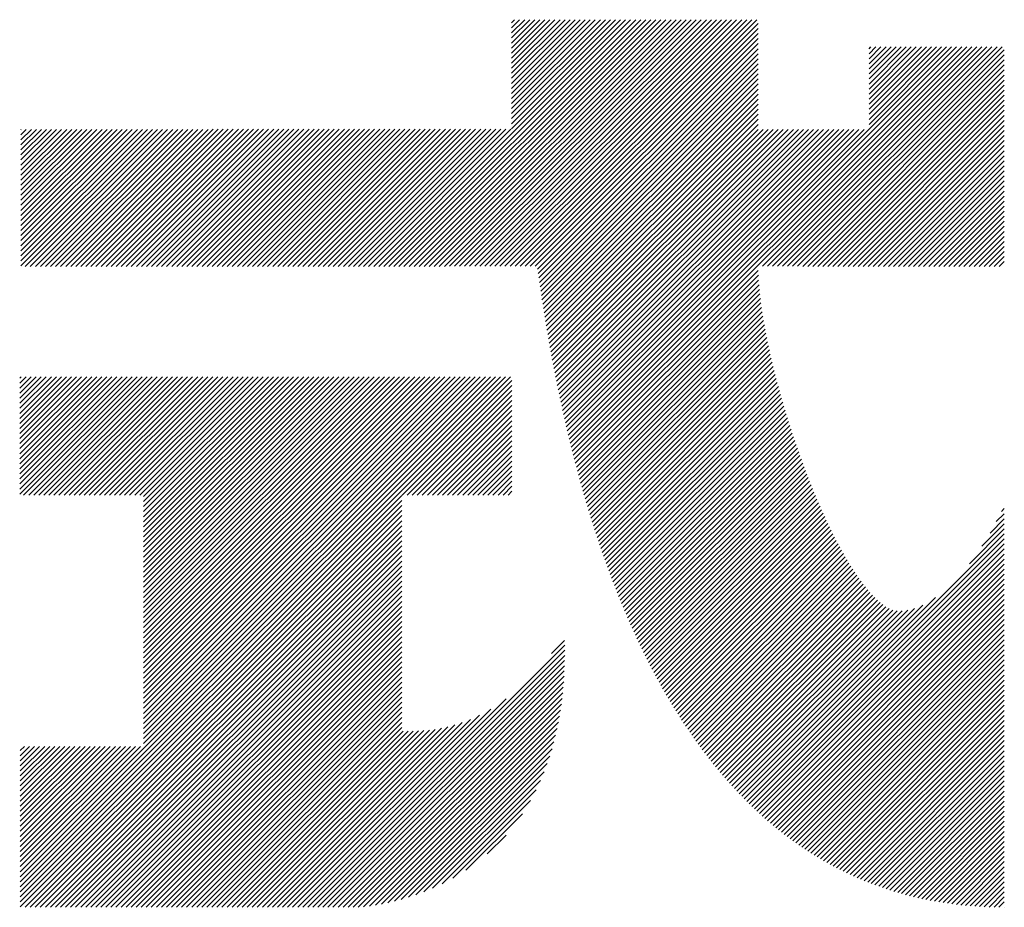
# Model space of a CAD drawing. Extents: x 1234 to 5084, y 780 to 3380.
# Drawn here: x 4383 to 4426, y 822 to 860 of the extents above; entities that cross this region are included whole.
import ezdxf

# ---------------------------------------------------------------- set-up
doc = ezdxf.new("R2010")
doc.units = 0
doc.header["$MEASUREMENT"] = 0
doc.layers.add('_0-A_', color=7, linetype='CONTINUOUS')

msp = doc.modelspace()

# ---------------------------------------------------------------- linework, layer by layer
at = {"layer": '_0-A_', "color": 7, "linetype": 'Continuous'}
for p, q in [((4398.855, 849.615), (4409.665, 860.425)), ((4399.076, 849.615), (4409.886, 860.425)), ((4399.297, 849.615), (4410.107, 860.425)), ((4399.518, 849.615), (4410.328, 860.425)), ((4399.739, 849.615), (4410.549, 860.425)), ((4399.96, 849.615), (4410.77, 860.425)), ((4400.182, 849.616), (4410.991, 860.425)), ((4400.403, 849.616), (4411.212, 860.425)), ((4400.624, 849.616), (4411.433, 860.425)), ((4400.845, 849.616), (4411.654, 860.425)), ((4401.066, 849.616), (4411.875, 860.425)), ((4401.287, 849.616), (4412.096, 860.425)), ((4401.508, 849.616), (4412.317, 860.425)), ((4401.729, 849.616), (4412.538, 860.425)), ((4401.95, 849.617), (4412.759, 860.425)), ((4402.171, 849.617), (4412.98, 860.425)), ((4402.392, 849.617), (4413.201, 860.425)), ((4402.614, 849.617), (4413.422, 860.425)), ((4402.835, 849.617), (4413.643, 860.425)), ((4403.056, 849.617), (4413.864, 860.425)), ((4403.277, 849.617), (4414.085, 860.425)), ((4403.498, 849.617), (4414.306, 860.425)), ((4403.719, 849.617), (4414.527, 860.425)), ((4403.94, 849.618), (4414.747, 860.425)), ((4404.161, 849.618), (4414.968, 860.425)), ((4404.382, 849.618), (4415.189, 860.425)), ((4404.603, 849.618), (4415.41, 860.425)), ((4404.665, 855.646), (4409.444, 860.425)), ((4404.665, 855.867), (4409.223, 860.425)), ((4404.665, 856.088), (4409.002, 860.425)), ((4404.665, 856.309), (4408.781, 860.425)), ((4404.665, 856.53), (4408.56, 860.425)), ((4404.665, 856.751), (4408.339, 860.425)), ((4404.665, 856.972), (4408.118, 860.425)), ((4404.665, 857.193), (4407.897, 860.425)), ((4404.665, 857.414), (4407.676, 860.425)), ((4404.665, 857.635), (4407.455, 860.425)), ((4404.665, 857.856), (4407.234, 860.425)), ((4404.665, 858.077), (4407.014, 860.425)), ((4404.665, 858.298), (4406.793, 860.425)), ((4404.665, 858.519), (4406.572, 860.425)), ((4404.665, 858.739), (4406.351, 860.425)), ((4404.665, 858.96), (4406.13, 860.425)), ((4404.665, 859.181), (4405.909, 860.425)), ((4404.665, 859.402), (4405.688, 860.425)), ((4404.665, 859.623), (4405.467, 860.425)), ((4404.665, 859.844), (4405.246, 860.425)), ((4404.665, 860.065), (4405.025, 860.425)), ((4404.665, 860.286), (4404.804, 860.425)), ((4404.824, 849.618), (4415.465, 860.258)), ((4405.046, 849.618), (4415.465, 860.037)), ((4405.267, 849.618), (4415.465, 859.816)), ((4405.488, 849.618), (4415.465, 859.595)), ((4405.709, 849.619), (4415.465, 859.374)), ((4405.806, 849.495), (4415.465, 859.153)), ((4405.833, 849.301), (4415.465, 858.932)), ((4407.111, 842.403), (4423.939, 859.231)), ((4407.153, 842.224), (4424.16, 859.231)), ((4407.196, 842.046), (4424.381, 859.231)), ((4407.24, 841.868), (4424.602, 859.231)), ((4407.283, 841.691), (4424.823, 859.231)), ((4407.327, 841.514), (4425.044, 859.231)), ((4415.652, 849.618), (4425.265, 859.231)), ((4415.873, 849.618), (4425.486, 859.231)), ((4416.094, 849.618), (4425.707, 859.231)), ((4416.315, 849.618), (4425.928, 859.231)), ((4416.535, 849.617), (4426.149, 859.231)), ((4416.756, 849.617), (4426.243, 859.105)), ((4416.977, 849.617), (4426.243, 858.884)), ((4420.324, 855.837), (4423.718, 859.231)), ((4420.324, 856.058), (4423.497, 859.231)), ((4420.324, 856.279), (4423.276, 859.231)), ((4420.324, 856.5), (4423.056, 859.231)), ((4420.324, 856.721), (4422.835, 859.231)), ((4420.324, 856.942), (4422.614, 859.231)), ((4420.324, 857.163), (4422.393, 859.231)), ((4420.324, 857.384), (4422.172, 859.231)), ((4420.324, 857.605), (4421.951, 859.231)), ((4420.324, 857.826), (4421.73, 859.231)), ((4420.324, 858.046), (4421.509, 859.231)), ((4420.324, 858.267), (4421.288, 859.231)), ((4420.324, 858.488), (4421.067, 859.231)), ((4420.324, 858.709), (4420.846, 859.231)), ((4420.324, 858.93), (4420.625, 859.231)), ((4420.324, 859.151), (4420.404, 859.231)), ((4405.861, 849.108), (4415.465, 858.711)), ((4405.889, 848.915), (4415.465, 858.49)), ((4417.197, 849.617), (4426.243, 858.663)), ((4417.418, 849.616), (4426.243, 858.442)), ((4405.917, 848.722), (4415.465, 858.269)), ((4405.946, 848.529), (4415.465, 858.049)), ((4417.639, 849.616), (4426.243, 858.221)), ((4417.86, 849.616), (4426.243, 858)), ((4405.975, 848.337), (4415.465, 857.828)), ((4406.004, 848.146), (4415.465, 857.607)), ((4418.08, 849.616), (4426.243, 857.779)), ((4418.301, 849.615), (4426.243, 857.558)), ((4406.034, 847.955), (4415.465, 857.386)), ((4406.064, 847.764), (4415.465, 857.165)), ((4418.522, 849.615), (4426.243, 857.337)), ((4418.742, 849.615), (4426.243, 857.116)), ((4406.094, 847.573), (4415.465, 856.944)), ((4406.125, 847.383), (4415.465, 856.723)), ((4418.963, 849.615), (4426.243, 856.895)), ((4419.184, 849.614), (4426.243, 856.674)), ((4406.156, 847.194), (4415.465, 856.502)), ((4406.188, 847.004), (4415.465, 856.281)), ((4419.405, 849.614), (4426.243, 856.453)), ((4419.625, 849.614), (4426.243, 856.232)), ((4406.22, 846.815), (4415.465, 856.06)), ((4406.253, 846.627), (4415.465, 855.839)), ((4419.846, 849.614), (4426.243, 856.011)), ((4420.067, 849.613), (4426.243, 855.79)), ((4383.189, 849.638), (4389.171, 855.619)), ((4383.189, 849.859), (4388.95, 855.619)), ((4383.189, 850.08), (4388.728, 855.619)), ((4383.189, 850.301), (4388.507, 855.619)), ((4383.189, 850.522), (4388.286, 855.619)), ((4383.189, 850.743), (4388.065, 855.619)), ((4383.189, 850.964), (4387.844, 855.619)), ((4383.189, 851.185), (4387.623, 855.619)), ((4383.189, 851.406), (4387.402, 855.619)), ((4383.189, 851.627), (4387.181, 855.618)), ((4383.189, 851.848), (4386.96, 855.618)), ((4383.189, 852.069), (4386.739, 855.618)), ((4383.189, 852.29), (4386.518, 855.618)), ((4383.189, 852.511), (4386.297, 855.618)), ((4383.189, 852.732), (4386.076, 855.618)), ((4383.189, 852.953), (4385.854, 855.618)), ((4383.189, 853.174), (4385.633, 855.618)), ((4383.189, 853.395), (4385.412, 855.618)), ((4383.189, 853.615), (4385.191, 855.617)), ((4383.189, 853.836), (4384.97, 855.617)), ((4383.189, 854.057), (4384.749, 855.617)), ((4383.189, 854.278), (4384.528, 855.617)), ((4383.189, 854.499), (4384.307, 855.617)), ((4383.189, 854.72), (4384.086, 855.617)), ((4383.189, 854.941), (4383.865, 855.617)), ((4383.189, 855.162), (4383.644, 855.617)), ((4383.189, 855.383), (4383.423, 855.617)), ((4383.189, 855.604), (4383.202, 855.616)), ((4383.379, 849.607), (4389.392, 855.619)), ((4383.6, 849.607), (4389.613, 855.62)), ((4383.821, 849.607), (4389.834, 855.62)), ((4384.042, 849.607), (4390.055, 855.62)), ((4384.263, 849.607), (4390.276, 855.62)), ((4384.484, 849.607), (4390.497, 855.62)), ((4384.705, 849.607), (4390.718, 855.62)), ((4384.926, 849.607), (4390.939, 855.62)), ((4385.148, 849.608), (4391.16, 855.62)), ((4385.369, 849.608), (4391.381, 855.62)), ((4385.59, 849.608), (4391.602, 855.621)), ((4385.811, 849.608), (4391.824, 855.621)), ((4386.032, 849.608), (4392.045, 855.621)), ((4386.253, 849.608), (4392.266, 855.621)), ((4386.474, 849.608), (4392.487, 855.621)), ((4386.695, 849.608), (4392.708, 855.621)), ((4386.916, 849.609), (4392.929, 855.621)), ((4387.137, 849.609), (4393.15, 855.621)), ((4387.358, 849.609), (4393.371, 855.621)), ((4387.58, 849.609), (4393.592, 855.621)), ((4387.801, 849.609), (4393.813, 855.622)), ((4388.022, 849.609), (4394.034, 855.622)), ((4388.243, 849.609), (4394.255, 855.622)), ((4388.464, 849.609), (4394.476, 855.622)), ((4388.685, 849.609), (4394.698, 855.622)), ((4388.906, 849.61), (4394.919, 855.622)), ((4389.127, 849.61), (4395.14, 855.622)), ((4389.348, 849.61), (4395.361, 855.622)), ((4389.569, 849.61), (4395.582, 855.622)), ((4389.79, 849.61), (4395.803, 855.623)), ((4390.012, 849.61), (4396.024, 855.623)), ((4390.233, 849.61), (4396.245, 855.623)), ((4390.454, 849.61), (4396.466, 855.623)), ((4390.675, 849.611), (4396.687, 855.623)), ((4390.896, 849.611), (4396.908, 855.623)), ((4391.117, 849.611), (4397.129, 855.623)), ((4391.338, 849.611), (4397.35, 855.623)), ((4391.559, 849.611), (4397.572, 855.623)), ((4391.78, 849.611), (4397.793, 855.624)), ((4392.001, 849.611), (4398.014, 855.624)), ((4392.222, 849.611), (4398.235, 855.624)), ((4392.443, 849.611), (4398.456, 855.624)), ((4392.665, 849.612), (4398.677, 855.624)), ((4392.886, 849.612), (4398.898, 855.624)), ((4393.107, 849.612), (4399.119, 855.624)), ((4393.328, 849.612), (4399.34, 855.624)), ((4393.549, 849.612), (4399.561, 855.624)), ((4393.77, 849.612), (4399.782, 855.624)), ((4393.991, 849.612), (4400.003, 855.625)), ((4394.212, 849.612), (4400.224, 855.625)), ((4394.433, 849.613), (4400.446, 855.625)), ((4394.654, 849.613), (4400.667, 855.625)), ((4394.875, 849.613), (4400.888, 855.625)), ((4395.097, 849.613), (4401.109, 855.625)), ((4395.318, 849.613), (4401.33, 855.625)), ((4395.539, 849.613), (4401.551, 855.625)), ((4395.76, 849.613), (4401.772, 855.625)), ((4395.981, 849.613), (4401.993, 855.626)), ((4396.202, 849.613), (4402.214, 855.626)), ((4396.423, 849.614), (4402.435, 855.626)), ((4396.644, 849.614), (4402.656, 855.626)), ((4396.865, 849.614), (4402.877, 855.626)), ((4397.086, 849.614), (4403.098, 855.626)), ((4397.307, 849.614), (4403.32, 855.626)), ((4397.529, 849.614), (4403.541, 855.626)), ((4397.75, 849.614), (4403.762, 855.626)), ((4397.971, 849.614), (4403.983, 855.626)), ((4398.192, 849.615), (4404.204, 855.627)), ((4398.413, 849.615), (4404.425, 855.627)), ((4398.634, 849.615), (4404.646, 855.627)), ((4406.285, 846.439), (4415.465, 855.618)), ((4406.319, 846.251), (4415.684, 855.616)), ((4406.352, 846.064), (4415.905, 855.616)), ((4406.386, 845.877), (4416.126, 855.616)), ((4406.421, 845.69), (4416.347, 855.616)), ((4406.456, 845.504), (4416.568, 855.616)), ((4406.491, 845.318), (4416.789, 855.616)), ((4406.527, 845.133), (4417.01, 855.616)), ((4406.563, 844.948), (4417.231, 855.616)), ((4406.599, 844.764), (4417.452, 855.616)), ((4406.636, 844.579), (4417.673, 855.616)), ((4406.673, 844.396), (4417.894, 855.616)), ((4406.711, 844.212), (4418.115, 855.616)), ((4406.749, 844.03), (4418.336, 855.616)), ((4406.788, 843.847), (4418.557, 855.616)), ((4406.826, 843.665), (4418.778, 855.616)), ((4406.866, 843.484), (4418.999, 855.616)), ((4406.906, 843.302), (4419.22, 855.616)), ((4406.946, 843.122), (4419.441, 855.616)), ((4406.986, 842.941), (4419.662, 855.616)), ((4407.028, 842.761), (4419.883, 855.616)), ((4407.069, 842.582), (4420.104, 855.616)), ((4420.288, 849.613), (4426.243, 855.569)), ((4420.508, 849.613), (4426.243, 855.348)), ((4420.729, 849.613), (4426.243, 855.127)), ((4420.95, 849.612), (4426.243, 854.906)), ((4421.17, 849.612), (4426.243, 854.685)), ((4421.391, 849.612), (4426.243, 854.464)), ((4421.612, 849.612), (4426.243, 854.243)), ((4421.833, 849.611), (4426.243, 854.022)), ((4422.053, 849.611), (4426.243, 853.801)), ((4422.274, 849.611), (4426.243, 853.58)), ((4422.495, 849.611), (4426.243, 853.359)), ((4422.715, 849.61), (4426.243, 853.138)), ((4422.936, 849.61), (4426.243, 852.917)), ((4423.157, 849.61), (4426.243, 852.696)), ((4423.378, 849.61), (4426.243, 852.476)), ((4423.598, 849.609), (4426.243, 852.255)), ((4423.819, 849.609), (4426.243, 852.034)), ((4424.04, 849.609), (4426.243, 851.813)), ((4424.261, 849.609), (4426.243, 851.592)), ((4424.481, 849.608), (4426.243, 851.371)), ((4424.702, 849.608), (4426.243, 851.15)), ((4424.923, 849.608), (4426.243, 850.929)), ((4425.143, 849.608), (4426.243, 850.708)), ((4425.364, 849.607), (4426.243, 850.487)), ((4425.585, 849.607), (4426.243, 850.266)), ((4425.806, 849.607), (4426.243, 850.045)), ((4426.026, 849.607), (4426.243, 849.824)), ((4407.372, 841.338), (4415.469, 849.435)), ((4407.417, 841.162), (4415.478, 849.223)), ((4407.463, 840.987), (4415.491, 849.015)), ((4407.509, 840.812), (4415.506, 848.81)), ((4407.555, 840.637), (4415.525, 848.607)), ((4407.602, 840.463), (4415.546, 848.407)), ((4407.649, 840.289), (4415.569, 848.209)), ((4407.697, 840.116), (4415.593, 848.013)), ((4407.745, 839.944), (4415.62, 847.818)), ((4407.794, 839.771), (4415.648, 847.626)), ((4407.843, 839.6), (4415.678, 847.435)), ((4407.893, 839.428), (4415.71, 847.245)), ((4407.943, 839.257), (4415.742, 847.057)), ((4407.994, 839.087), (4415.776, 846.87)), ((4408.045, 838.917), (4415.811, 846.684)), ((4408.097, 838.748), (4415.847, 846.499)), ((4408.149, 838.579), (4415.885, 846.315)), ((4408.201, 838.411), (4415.923, 846.132)), ((4408.254, 838.243), (4415.962, 845.951)), ((4408.308, 838.075), (4416.002, 845.77)), ((4408.362, 837.909), (4416.043, 845.59)), ((4408.417, 837.742), (4416.085, 845.411)), ((4408.472, 837.576), (4416.128, 845.232)), ((4408.527, 837.411), (4416.171, 845.055)), ((4383.134, 839.639), (4388.277, 844.782)), ((4383.134, 839.86), (4388.056, 844.782)), ((4383.134, 840.081), (4387.835, 844.782)), ((4383.134, 840.302), (4387.614, 844.782)), ((4383.134, 840.523), (4387.393, 844.782)), ((4383.134, 840.744), (4387.172, 844.782)), ((4383.134, 840.965), (4386.951, 844.782)), ((4383.134, 841.186), (4386.73, 844.782)), ((4383.134, 841.407), (4386.509, 844.782)), ((4383.134, 841.628), (4386.288, 844.782)), ((4383.134, 841.849), (4386.067, 844.782)), ((4383.134, 842.07), (4385.846, 844.782)), ((4383.134, 842.291), (4385.625, 844.782)), ((4383.134, 842.512), (4385.404, 844.782)), ((4383.134, 842.733), (4385.183, 844.782)), ((4383.134, 842.954), (4384.962, 844.782)), ((4383.134, 843.175), (4384.741, 844.782)), ((4383.134, 843.396), (4384.52, 844.782)), ((4383.134, 843.617), (4384.299, 844.782)), ((4383.134, 843.838), (4384.078, 844.782)), ((4383.134, 844.059), (4383.857, 844.782)), ((4383.134, 844.28), (4383.636, 844.782)), ((4383.134, 844.501), (4383.415, 844.782)), ((4383.134, 844.722), (4383.194, 844.782)), ((4383.16, 823.092), (4404.687, 844.619)), ((4383.308, 839.592), (4388.498, 844.782)), ((4383.529, 839.592), (4388.719, 844.782)), ((4383.749, 839.592), (4388.94, 844.782)), ((4383.97, 839.592), (4389.16, 844.782)), ((4384.191, 839.592), (4389.381, 844.782)), ((4384.412, 839.592), (4389.602, 844.782)), ((4384.633, 839.592), (4389.823, 844.782)), ((4384.854, 839.592), (4390.044, 844.782)), ((4385.075, 839.592), (4390.265, 844.782)), ((4385.296, 839.592), (4390.486, 844.782)), ((4385.517, 839.592), (4390.707, 844.782)), ((4385.738, 839.592), (4390.928, 844.782)), ((4385.959, 839.592), (4391.149, 844.782)), ((4386.18, 839.592), (4391.37, 844.782)), ((4386.401, 839.592), (4391.591, 844.782)), ((4386.622, 839.592), (4391.812, 844.782)), ((4386.843, 839.592), (4392.033, 844.782)), ((4387.064, 839.592), (4392.254, 844.782)), ((4387.285, 839.592), (4392.475, 844.782)), ((4387.506, 839.592), (4392.696, 844.782)), ((4387.727, 839.592), (4392.917, 844.782)), ((4387.948, 839.592), (4393.138, 844.782)), ((4388.169, 839.592), (4393.359, 844.782)), ((4388.39, 839.592), (4393.58, 844.782)), ((4388.55, 828.703), (4404.628, 844.782)), ((4388.55, 828.924), (4404.407, 844.782)), ((4388.55, 829.145), (4404.186, 844.782)), ((4388.55, 829.366), (4403.966, 844.782)), ((4388.55, 829.587), (4403.745, 844.782)), ((4388.55, 829.808), (4403.524, 844.782)), ((4388.55, 830.029), (4403.303, 844.782)), ((4388.55, 830.25), (4403.082, 844.782)), ((4388.55, 830.471), (4402.861, 844.782)), ((4388.55, 830.692), (4402.64, 844.782)), ((4388.55, 830.913), (4402.419, 844.782)), ((4388.55, 831.134), (4402.198, 844.782)), ((4388.55, 831.355), (4401.977, 844.782)), ((4388.55, 831.576), (4401.756, 844.782)), ((4388.55, 831.797), (4401.535, 844.782)), ((4388.55, 832.018), (4401.314, 844.782)), ((4388.55, 832.239), (4401.093, 844.782)), ((4388.55, 832.46), (4400.872, 844.782)), ((4388.55, 832.681), (4400.651, 844.782)), ((4388.55, 832.901), (4400.43, 844.782)), ((4388.55, 833.122), (4400.209, 844.782)), ((4388.55, 833.343), (4399.988, 844.782)), ((4388.55, 833.564), (4399.767, 844.782)), ((4388.55, 833.785), (4399.546, 844.782)), ((4388.55, 834.006), (4399.325, 844.782)), ((4388.55, 834.227), (4399.104, 844.782)), ((4388.55, 834.448), (4398.883, 844.782)), ((4388.55, 834.669), (4398.662, 844.782)), ((4388.55, 834.89), (4398.441, 844.782)), ((4388.55, 835.111), (4398.22, 844.782)), ((4388.55, 835.332), (4397.999, 844.782)), ((4388.55, 835.553), (4397.778, 844.782)), ((4388.55, 835.774), (4397.557, 844.782)), ((4388.55, 835.995), (4397.336, 844.782)), ((4388.55, 836.216), (4397.115, 844.782)), ((4388.55, 836.437), (4396.894, 844.782)), ((4388.55, 836.658), (4396.673, 844.782)), ((4388.55, 836.879), (4396.453, 844.782)), ((4388.55, 837.1), (4396.232, 844.782)), ((4388.55, 837.321), (4396.011, 844.782)), ((4388.55, 837.542), (4395.79, 844.782)), ((4388.55, 837.763), (4395.569, 844.782)), ((4388.55, 837.984), (4395.348, 844.782)), ((4388.55, 838.205), (4395.127, 844.782)), ((4388.55, 838.426), (4394.906, 844.782)), ((4388.55, 838.647), (4394.685, 844.782)), ((4388.55, 838.868), (4394.464, 844.782)), ((4388.55, 839.089), (4394.243, 844.782)), ((4388.55, 839.31), (4394.022, 844.782)), ((4388.55, 839.531), (4393.801, 844.782)), ((4408.583, 837.246), (4416.216, 844.878)), ((4408.64, 837.082), (4416.261, 844.702)), ((4399.88, 839.592), (4404.687, 844.398)), ((4400.101, 839.592), (4404.687, 844.177)), ((4408.697, 836.918), (4416.306, 844.527)), ((4408.755, 836.755), (4416.353, 844.353)), ((4408.813, 836.592), (4416.4, 844.179)), ((4400.322, 839.592), (4404.687, 843.956)), ((4400.543, 839.592), (4404.687, 843.735)), ((4408.872, 836.43), (4416.448, 844.006)), ((4408.931, 836.268), (4416.497, 843.834)), ((4400.764, 839.592), (4404.687, 843.514)), ((4400.985, 839.592), (4404.687, 843.293)), ((4408.991, 836.107), (4416.546, 843.662)), ((4409.051, 835.946), (4416.596, 843.491)), ((4409.112, 835.786), (4416.646, 843.32)), ((4401.206, 839.592), (4404.687, 843.072)), ((4409.173, 835.626), (4416.698, 843.151)), ((4409.235, 835.467), (4416.749, 842.981)), ((4401.427, 839.592), (4404.687, 842.851)), ((4401.648, 839.592), (4404.687, 842.63)), ((4409.298, 835.309), (4416.802, 842.813)), ((4409.361, 835.151), (4416.855, 842.645)), ((4409.425, 834.994), (4416.909, 842.478)), ((4401.869, 839.592), (4404.687, 842.409)), ((4402.09, 839.592), (4404.687, 842.188)), ((4409.489, 834.837), (4416.963, 842.311)), ((4409.553, 834.681), (4417.018, 842.145)), ((4402.311, 839.592), (4404.687, 841.967)), ((4402.532, 839.592), (4404.687, 841.746)), ((4409.619, 834.525), (4417.073, 841.979)), ((4409.685, 834.37), (4417.129, 841.815)), ((4409.751, 834.215), (4417.186, 841.65)), ((4402.753, 839.592), (4404.687, 841.525)), ((4402.974, 839.592), (4404.687, 841.304)), ((4409.818, 834.061), (4417.243, 841.487)), ((4409.886, 833.908), (4417.301, 841.324)), ((4409.954, 833.755), (4417.36, 841.161)), ((4403.195, 839.592), (4404.687, 841.083)), ((4403.416, 839.592), (4404.687, 840.862)), ((4410.023, 833.603), (4417.419, 840.999)), ((4410.092, 833.452), (4417.479, 840.838)), ((4403.637, 839.592), (4404.687, 840.641)), ((4403.858, 839.592), (4404.687, 840.42)), ((4410.162, 833.301), (4417.539, 840.677)), ((4410.233, 833.15), (4417.6, 840.517)), ((4410.304, 833), (4417.661, 840.358)), ((4404.079, 839.592), (4404.687, 840.199)), ((4404.3, 839.592), (4404.687, 839.979)), ((4410.376, 832.851), (4417.724, 840.199)), ((4410.448, 832.703), (4417.787, 840.041)), ((4410.521, 832.555), (4417.85, 839.884)), ((4383.16, 822.871), (4399.865, 839.577)), ((4404.521, 839.592), (4404.687, 839.758)), ((4410.595, 832.407), (4417.914, 839.727)), ((4410.669, 832.261), (4417.979, 839.571)), ((4410.744, 832.115), (4418.044, 839.415)), ((4383.16, 822.65), (4399.865, 839.356)), ((4383.16, 822.429), (4399.865, 839.135)), ((4410.82, 831.969), (4418.111, 839.26)), ((4410.896, 831.825), (4418.178, 839.106)), ((4426.122, 838.875), (4426.247, 839)), ((4383.16, 822.208), (4399.865, 838.914)), ((4383.16, 821.987), (4399.865, 838.693)), ((4410.973, 831.68), (4418.245, 838.953)), ((4411.05, 831.537), (4418.314, 838.8)), ((4411.128, 831.394), (4418.383, 838.648)), ((4425.621, 837.932), (4426.247, 838.558)), ((4425.897, 838.429), (4426.247, 838.779)), ((4383.16, 821.766), (4399.865, 838.472)), ((4383.16, 821.545), (4399.865, 838.251)), ((4411.207, 831.252), (4418.453, 838.497)), ((4411.287, 831.11), (4418.523, 838.347)), ((4411.367, 830.97), (4418.595, 838.198)), ((4424.718, 836.587), (4426.247, 838.116)), ((4425.264, 837.354), (4426.247, 838.337)), ((4383.373, 821.538), (4399.865, 838.03)), ((4383.594, 821.538), (4399.865, 837.809)), ((4411.448, 830.83), (4418.667, 838.049)), ((4411.529, 830.69), (4418.74, 837.901)), ((4411.611, 830.551), (4418.814, 837.754)), ((4414.748, 826.396), (4426.247, 837.895)), ((4383.815, 821.538), (4399.865, 837.588)), ((4384.036, 821.538), (4399.865, 837.367)), ((4411.694, 830.413), (4418.889, 837.608)), ((4411.778, 830.276), (4418.965, 837.463)), ((4411.862, 830.139), (4419.042, 837.319)), ((4414.857, 826.284), (4426.247, 837.674)), ((4414.967, 826.173), (4426.247, 837.453)), ((4384.257, 821.538), (4399.865, 837.146)), ((4384.478, 821.538), (4399.865, 836.925)), ((4411.947, 830.003), (4419.12, 837.177)), ((4412.033, 829.868), (4419.2, 837.035)), ((4412.119, 829.733), (4419.28, 836.894)), ((4415.079, 826.064), (4426.247, 837.232)), ((4415.191, 825.955), (4426.247, 837.011)), ((4384.699, 821.538), (4399.865, 836.704)), ((4384.92, 821.538), (4399.865, 836.483)), ((4412.206, 829.6), (4419.361, 836.755)), ((4412.294, 829.466), (4419.444, 836.617)), ((4412.383, 829.334), (4419.529, 836.48)), ((4415.304, 825.847), (4426.247, 836.79)), ((4415.418, 825.74), (4426.247, 836.569)), ((4385.141, 821.538), (4399.865, 836.262)), ((4385.362, 821.538), (4399.865, 836.041)), ((4412.472, 829.202), (4419.614, 836.344)), ((4412.562, 829.072), (4419.701, 836.211)), ((4412.653, 828.942), (4419.79, 836.079)), ((4415.533, 825.634), (4426.247, 836.348)), ((4415.649, 825.529), (4426.247, 836.127)), ((4385.583, 821.538), (4399.865, 835.82)), ((4385.804, 821.538), (4399.865, 835.599)), ((4412.745, 828.812), (4419.881, 835.948)), ((4412.837, 828.684), (4419.973, 835.82)), ((4412.93, 828.556), (4420.068, 835.693)), ((4413.024, 828.429), (4420.165, 835.569)), ((4415.766, 825.425), (4426.247, 835.906)), ((4415.884, 825.322), (4426.247, 835.685)), ((4386.025, 821.538), (4399.865, 835.378)), ((4386.246, 821.538), (4399.865, 835.157)), ((4413.119, 828.303), (4420.264, 835.448)), ((4413.215, 828.177), (4420.366, 835.329)), ((4413.311, 828.052), (4420.472, 835.213)), ((4413.408, 827.929), (4420.58, 835.101)), ((4414.64, 826.509), (4423.231, 835.1)), ((4416.003, 825.22), (4426.247, 835.464)), ((4416.123, 825.119), (4426.247, 835.243)), ((4386.467, 821.538), (4399.865, 834.936)), ((4386.688, 821.538), (4399.865, 834.715)), ((4413.506, 827.806), (4420.693, 834.993)), ((4413.605, 827.683), (4420.811, 834.89)), ((4413.704, 827.562), (4420.934, 834.792)), ((4413.805, 827.442), (4421.064, 834.701)), ((4414.532, 826.622), (4422.677, 834.767)), ((4416.244, 825.019), (4426.247, 835.022)), ((4416.366, 824.92), (4426.247, 834.801)), ((4386.909, 821.538), (4399.865, 834.494)), ((4387.13, 821.538), (4399.865, 834.273)), ((4413.906, 827.322), (4421.203, 834.618)), ((4414.008, 827.203), (4421.361, 834.556)), ((4414.111, 827.085), (4421.553, 834.527)), ((4414.215, 826.968), (4421.769, 834.522)), ((4414.32, 826.852), (4422.016, 834.547)), ((4414.426, 826.737), (4422.308, 834.619)), ((4416.489, 824.822), (4426.247, 834.58)), ((4416.613, 824.726), (4426.247, 834.359)), ((4387.351, 821.538), (4399.865, 834.052)), ((4387.572, 821.538), (4399.865, 833.831)), ((4416.739, 824.63), (4426.247, 834.138)), ((4416.865, 824.535), (4426.247, 833.917)), ((4387.793, 821.538), (4399.865, 833.61)), ((4388.014, 821.538), (4399.865, 833.389)), ((4416.993, 824.442), (4426.247, 833.696)), ((4417.121, 824.35), (4426.247, 833.475)), ((4388.234, 821.538), (4399.865, 833.168)), ((4388.455, 821.538), (4399.865, 832.947)), ((4395.527, 821.538), (4406.999, 833.01)), ((4406.415, 832.647), (4406.996, 833.228)), ((4417.251, 824.259), (4426.247, 833.255)), ((4417.382, 824.169), (4426.247, 833.034)), ((4388.676, 821.538), (4399.865, 832.726)), ((4395.747, 821.538), (4407.001, 832.791)), ((4395.968, 821.538), (4407, 832.569)), ((4417.514, 824.08), (4426.247, 832.813)), ((4417.647, 823.992), (4426.247, 832.592)), ((4388.897, 821.538), (4399.865, 832.505)), ((4389.118, 821.538), (4399.865, 832.284)), ((4396.189, 821.538), (4406.996, 832.344)), ((4396.41, 821.538), (4406.99, 832.117)), ((4417.782, 823.906), (4426.247, 832.371)), ((4417.918, 823.82), (4426.247, 832.15)), ((4389.339, 821.538), (4399.865, 832.064)), ((4389.56, 821.538), (4399.865, 831.843)), ((4396.631, 821.538), (4406.981, 831.887)), ((4396.852, 821.538), (4406.968, 831.654)), ((4418.054, 823.736), (4426.247, 831.929)), ((4418.193, 823.653), (4426.247, 831.708)), ((4389.781, 821.538), (4399.865, 831.622)), ((4390.002, 821.538), (4399.865, 831.401)), ((4397.073, 821.538), (4406.953, 831.417)), ((4418.332, 823.572), (4426.247, 831.487)), ((4418.473, 823.491), (4426.247, 831.266)), ((4390.223, 821.538), (4399.865, 831.18)), ((4390.444, 821.538), (4399.865, 830.959)), ((4397.294, 821.538), (4406.934, 831.177)), ((4397.515, 821.538), (4406.91, 830.933)), ((4418.615, 823.412), (4426.247, 831.045)), ((4418.758, 823.335), (4426.247, 830.824)), ((4390.665, 821.538), (4399.865, 830.738)), ((4390.886, 821.538), (4399.865, 830.517)), ((4395.306, 821.538), (4404.428, 830.66)), ((4397.736, 821.538), (4406.883, 830.684)), ((4397.957, 821.538), (4406.851, 830.431)), ((4418.902, 823.258), (4426.247, 830.603)), ((4419.048, 823.183), (4426.247, 830.382)), ((4391.107, 821.538), (4399.865, 830.296)), ((4391.328, 821.538), (4399.865, 830.075)), ((4394.864, 821.538), (4403.274, 829.948)), ((4395.085, 821.538), (4403.761, 830.214)), ((4398.192, 821.551), (4406.814, 830.173)), ((4419.195, 823.109), (4426.247, 830.161)), ((4419.344, 823.037), (4426.247, 829.94)), ((4391.549, 821.538), (4399.865, 829.854)), ((4391.77, 821.538), (4399.865, 829.633)), ((4394.201, 821.538), (4402.182, 829.519)), ((4394.422, 821.538), (4402.508, 829.624)), ((4394.643, 821.538), (4402.867, 829.762)), ((4398.446, 821.584), (4406.771, 829.91)), ((4398.707, 821.625), (4406.722, 829.639)), ((4419.494, 822.966), (4426.247, 829.719)), ((4419.645, 822.896), (4426.247, 829.498)), ((4391.991, 821.538), (4399.865, 829.412)), ((4392.212, 821.538), (4399.929, 829.255)), ((4392.433, 821.538), (4400.144, 829.249)), ((4392.654, 821.538), (4400.365, 829.249)), ((4392.875, 821.538), (4400.593, 829.256)), ((4393.096, 821.538), (4400.829, 829.271)), ((4393.317, 821.538), (4401.074, 829.295)), ((4393.538, 821.538), (4401.329, 829.329)), ((4393.759, 821.538), (4401.597, 829.376)), ((4393.98, 821.538), (4401.88, 829.438)), ((4398.977, 821.673), (4406.666, 829.362)), ((4399.255, 821.73), (4406.601, 829.077)), ((4419.798, 822.828), (4426.247, 829.277)), ((4399.543, 821.798), (4406.528, 828.782)), ((4419.952, 822.762), (4426.247, 829.056)), ((4420.108, 822.696), (4426.247, 828.835)), ((4383.16, 823.313), (4388.427, 828.58)), ((4383.16, 823.534), (4388.206, 828.58)), ((4383.16, 823.755), (4387.985, 828.58)), ((4383.16, 823.976), (4387.764, 828.58)), ((4383.16, 824.197), (4387.543, 828.58)), ((4383.16, 824.418), (4387.322, 828.58)), ((4383.16, 824.639), (4387.101, 828.58)), ((4383.16, 824.86), (4386.88, 828.58)), ((4383.16, 825.081), (4386.659, 828.58)), ((4383.16, 825.302), (4386.438, 828.58)), ((4383.16, 825.523), (4386.217, 828.58)), ((4383.16, 825.744), (4385.996, 828.58)), ((4383.16, 825.965), (4385.775, 828.58)), ((4383.16, 826.186), (4385.554, 828.58)), ((4383.16, 826.407), (4385.333, 828.58)), ((4383.16, 826.628), (4385.112, 828.58)), ((4383.16, 826.849), (4384.891, 828.58)), ((4383.16, 827.07), (4384.671, 828.58)), ((4383.16, 827.291), (4384.45, 828.58)), ((4383.16, 827.512), (4384.229, 828.58)), ((4383.16, 827.733), (4384.008, 828.58)), ((4383.16, 827.954), (4383.787, 828.58)), ((4383.16, 828.175), (4383.566, 828.58)), ((4383.16, 828.396), (4383.345, 828.58)), ((4399.843, 821.877), (4406.443, 828.477)), ((4420.265, 822.633), (4426.247, 828.614)), ((4420.424, 822.57), (4426.247, 828.393)), ((4400.157, 821.97), (4406.346, 828.159)), ((4400.487, 822.079), (4406.233, 827.825)), ((4420.584, 822.509), (4426.247, 828.172)), ((4420.746, 822.45), (4426.247, 827.951)), ((4400.837, 822.208), (4406.1, 827.471)), ((4420.909, 822.393), (4426.247, 827.73)), ((4421.074, 822.337), (4426.247, 827.509)), ((4401.214, 822.364), (4405.942, 827.092)), ((4421.241, 822.282), (4426.247, 827.288)), ((4421.409, 822.229), (4426.247, 827.067)), ((4401.627, 822.556), (4405.747, 826.676)), ((4421.579, 822.178), (4426.247, 826.846)), ((4421.75, 822.129), (4426.247, 826.625)), ((4402.096, 822.804), (4405.498, 826.206)), ((4421.924, 822.081), (4426.247, 826.404)), ((4422.099, 822.035), (4426.247, 826.183)), ((4402.668, 823.155), (4405.146, 825.633)), ((4422.275, 821.991), (4426.247, 825.962)), ((4422.454, 821.948), (4426.247, 825.741)), ((4422.634, 821.908), (4426.247, 825.521)), ((4422.817, 821.869), (4426.247, 825.3)), ((4423.001, 821.832), (4426.247, 825.079)), ((4423.187, 821.797), (4426.247, 824.858)), ((4403.605, 823.871), (4404.429, 824.695)), ((4423.375, 821.764), (4426.247, 824.637)), ((4423.565, 821.734), (4426.247, 824.416)), ((4423.757, 821.705), (4426.247, 824.195)), ((4423.951, 821.678), (4426.247, 823.974)), ((4424.147, 821.653), (4426.247, 823.753)), ((4424.345, 821.63), (4426.247, 823.532)), ((4424.546, 821.61), (4426.247, 823.311)), ((4424.749, 821.592), (4426.247, 823.09)), ((4424.954, 821.576), (4426.247, 822.869)), ((4425.161, 821.562), (4426.247, 822.648)), ((4425.371, 821.551), (4426.247, 822.427)), ((4425.583, 821.542), (4426.247, 822.206)), ((4425.797, 821.535), (4426.247, 821.985)), ((4426.014, 821.531), (4426.247, 821.764)), ((4426.234, 821.53), (4426.247, 821.543))]:
    msp.add_line(p, q, dxfattribs=at)

doc.saveas('drawing.dxf')
